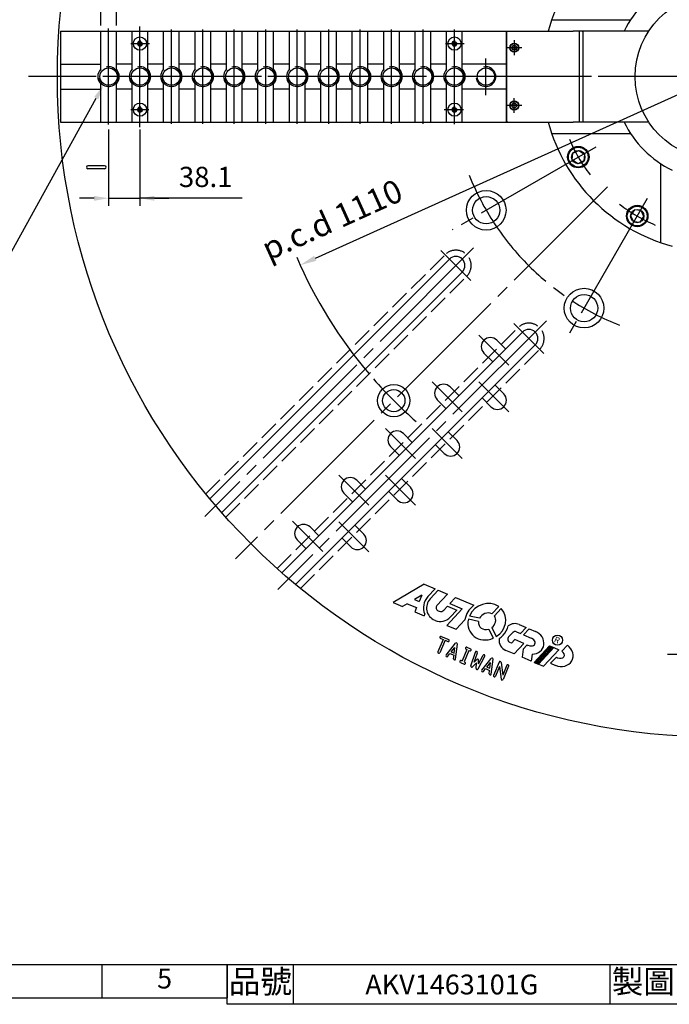
# Model space of a CAD drawing. Units: millimetres. Extents: x -40 to 3320, y -48 to 2336.
# Drawn here: x 1540 to 2327, y -48 to 1145 of the extents above; entities that cross this region are included whole.
import ezdxf
from ezdxf.enums import TextEntityAlignment as Align

# ---------------------------------------------------------------- set-up
doc = ezdxf.new("R2010")
doc.units = ezdxf.units.MM
doc.header["$LTSCALE"] = 8
for name, pattern in [('AM_ISO08W050', [18, 12, -1.5, 3, -1.5]), ('CENTER', [25, 20, -1.5, 2, -1.5]), ('HIDDEN', [4, 3, -1])]:
    doc.linetypes.add(name, pattern=pattern)
doc.layers.get('0').update_dxf_attribs({"linetype": 'CONTINUOUS'})
doc.layers.get('DEFPOINTS').update_dxf_attribs({"linetype": 'CONTINUOUS'})
doc.layers.add('AM_5', color=1, linetype='CONTINUOUS', lineweight=25)
doc.layers.add('AM_8', color=1, linetype='CONTINUOUS', lineweight=25)
for name, color, linetype in [('BORDER', 7, 'CONTINUOUS'), ('CENTER', 4, 'CENTER'), ('DRAW', 7, 'CONTINUOUS'), ('HIDDEN', 3, 'HIDDEN')]:
    doc.layers.add(name, color=color, linetype=linetype)
doc.styles.get("Standard").update_dxf_attribs({"font": 'romans.shx', "bigfont": 'chineset.shx'})
doc.dimstyles.new('AM_ISO$0', dxfattribs={"dimtxt": 3.5, "dimasz": 2.5, "dimexe": 1.3, "dimexo": 1, "dimgap": 1.5, "dimtad": 1, "dimdsep": 46, "dimtxsty": 'Standard', "dimcen": 2, "dimclrd": 2, "dimclre": 2, "dimclrt": 1, "dimaunit": 1, "dimazin": 2, "dimtfac": 0.65, "dimtix": 1, "dimtmove": 1, "dimatfit": 3, "dimfxl": 0, "dimlwd": -1, "dimlwe": -1, "dimarcsym": 0})
doc.dimstyles.new('AM_ISO$3', dxfattribs={"dimtxt": 3.5, "dimasz": 2.5, "dimexe": 1.3, "dimexo": 1, "dimgap": 1.5, "dimtad": 1, "dimtoh": 1, "dimdsep": 46, "dimtxsty": 'Standard', "dimcen": 2, "dimclrd": 2, "dimclre": 2, "dimclrt": 1, "dimaunit": 1, "dimazin": 2, "dimtfac": 0.65, "dimtix": 1, "dimtmove": 0, "dimatfit": 0, "dimfxl": 0, "dimlwd": -1, "dimlwe": -1, "dimarcsym": 0})

# ---------------------------------------------------------------- blocks, each defined once
blk = doc.blocks.new('A3(確認圖專用)')
at = {"layer": 'BORDER'}
blk.add_line((0, 0), (410, 0), dxfattribs=at)
at = {"layer": 'BORDER', "color": 2}
for p, q in [((205, 0), (205, -5)), ((224, 0), (224, -5)), ((36, -5), (224, -5))]:
    blk.add_line(p, q, dxfattribs=at)
at = {"layer": 'BORDER', "color": 1, "insert": (214.5, -2.5), "char_height": 3, "width": 19, "attachment_point": 5}
blk.add_mtext('5', dxfattribs=at)
blk = doc.blocks.new('AG-A3(夾頭)標題欄')
at = {"layer": 'BORDER', "color": 2}
for p, q in [((-186, -6), (-186, 0)), ((-176, -6), (-176, 0)), ((-128, -6), (-128, 0)), ((0, -6), (-186, -6))]:
    blk.add_line(p, q, dxfattribs=at)
at = {"layer": 'BORDER', "color": 1, "char_height": 3.5, "width": 10, "attachment_point": 5}
for s, insert in [('品號', (-181, -3)), ('製圖', (-123, -3))]:
    blk.add_mtext(s, dxfattribs=dict(at, insert=insert))
at = {"layer": 'BORDER', "color": 1, "width": 0.9}
blk.add_attdef('型號', text='', height=4.5, dxfattribs=at).set_placement((-391, 266), align=Align.MIDDLE_CENTER)
at = {"layer": 'BORDER', "color": 1}
for tag, height, p in [('楔心行程', 4, (-356, 266)), ('爪行程', 4, (-324, 266)), ('最大夾持徑', 4, (-295, 266)), ('最小夾持徑', 4, (-269, 266)), ('容許推力', 4, (-235, 266)), ('最大夾持力', 4, (-193, 266)), ('最高轉數', 4, (-151, 266)), ('重量', 4, (-92.5, 266)), ('GD', 4, (-117.5, 266)), ('品號', 3, (-152, -3)), ('製圖', 4, (-108, -3)), ('GEN-TITLE-DAT{5.44}', 3, (-74, -3)), ('B.1', 3, (-380, -3))]:
    blk.add_attdef(tag, text='', height=height, dxfattribs=at).set_placement(p, align=Align.MIDDLE_CENTER)
at = {"layer": 'BORDER'}
blk.add_attdef('名稱', (-408, 9.5), '', height=8, dxfattribs=at)
at = {"layer": 'BORDER', "width": 0.8}
blk.add_attdef('NAME', (-318, 9.5), '', height=7, dxfattribs=at)
at = {"layer": 'BORDER', "color": 1}
blk.add_attdef('GEN-TITLE-DWG{10.8}', text='', height=3, dxfattribs=at).set_placement((-43, -3), align=Align.MIDDLE_LEFT)
blk = doc.blocks.new('*D15')
at = {"layer": 'AM_5', "color": 2}
for p, q in [((1638.6, 1137.7), (1638.6, 1211.7)), ((1657.6, 1137.7), (1657.6, 1211.7)), ((1621.1, 1202.6), (1603.6, 1202.6)), ((1657.6, 1202.6), (1638.6, 1202.6)), ((1657.6, 1202.6), (1638.6, 1202.6)), ((1887.6, 1202.6), (1657.6, 1202.6)), ((1675.1, 1202.6), (1692.6, 1202.6))]:
    blk.add_line(p, q, dxfattribs=at)
for points in [[(1621.1, 1205.5), (1621.1, 1199.7), (1638.6, 1202.6)], [(1675.1, 1205.5), (1675.1, 1199.7), (1657.6, 1202.6)]]:
    blk.add_solid(points, dxfattribs=at)
at = {"layer": 'DEFPOINTS', "color": 0}
for p in [(1638.6, 1202.6), (1638.6, 1130.7), (1657.6, 1130.7)]:
    blk.add_point(p, dxfattribs=at)
at = {"layer": 'AM_5', "color": 1, "insert": (1793.1, 1245.8), "char_height": 24.5, "attachment_point": 5}
blk.add_mtext('12~\\P19.03{}{\\C2; H7}', dxfattribs=at)
blk = doc.blocks.new('*D16')
at = {"layer": 'AM_5', "color": 2}
for p, q in [((1648.1, 1011.7), (1648.1, 919.2)), ((1686.2, 1011.7), (1686.2, 919.2)), ((1630.6, 928.3), (1613.1, 928.3)), ((1648.1, 928.3), (1686.2, 928.3)), ((1648.1, 928.3), (1686.2, 928.3)), ((1810.1, 928.3), (1686.2, 928.3)), ((1703.7, 928.3), (1721.2, 928.3))]:
    blk.add_line(p, q, dxfattribs=at)
for points in [[(1630.6, 931.2), (1630.6, 925.3), (1648.1, 928.3)], [(1703.7, 931.2), (1703.7, 925.3), (1686.2, 928.3)]]:
    blk.add_solid(points, dxfattribs=at)
at = {"layer": 'DEFPOINTS', "color": 0}
for p in [(1648.1, 1018.7), (1686.2, 1018.7), (1686.2, 928.3)]:
    blk.add_point(p, dxfattribs=at)
at = {"layer": 'AM_5', "color": 1, "insert": (1765.8, 951), "char_height": 24.5, "attachment_point": 5}
blk.add_mtext('38.1', dxfattribs=at)
blk = doc.blocks.new('*S40')
at = {"layer": 'AM_5', "color": 2}
for p, q in [((1502, 812.1), (1633.2, 1049.6)), ((1303.3, 812.1), (1502, 812.1))]:
    blk.add_line(p, q, dxfattribs=at)
at = {"layer": 'AM_5', "color": 2, "linetype": 'Continuous'}
blk.add_trace([(1635.8, 1048.2), (1630.7, 1051), (1641.7, 1064.9)], dxfattribs=at)
at = {"layer": 'AM_5', "color": 1, "insert": (1487.7, 824.8), "char_height": 24.5, "attachment_point": 9}
blk.add_mtext('13~M24x3', dxfattribs=at)
blk = doc.blocks.new('A$C16320959')
at = {"layer": 'AM_8'}
h = blk.add_hatch(dxfattribs=at)
h.set_pattern_fill('ANSI37', color=256, scale=0.5, angle=45, style=0)
h.set_pattern_definition([(90, (-406.0977, -158.168), (-1.5875, 0), []), (180, (-406.0977, -158.168), (-6e-16, -1.5875), [])])
h.paths.add_polyline_path([(184.4, 25.1), (200.1, 47.4), (194.9, 48.8), (179.2, 26.5)])
at = {"layer": 'DRAW'}
for p, q in [((34.1, 101.7), (0, 74.5)), ((34.1, 101.7), (47.9, 98)), ((47.9, 98), (40.5, 87.5)), ((51.8, 96.9), (43.6, 85.3)), ((51.8, 96.9), (63.5, 93.8)), ((33.1, 88.4), (24.8, 81.8)), ((33.1, 88.4), (30.9, 80.2)), ((63.5, 93.8), (52.8, 78.5)), ((74, 91), (68.2, 82.8)), ((74, 91), (97, 84.8)), ((120.3, 77.8), (127.2, 87.5)), ((123.7, 75.6), (130.6, 85.4)), ((0, 74.5), (11.7, 71.3)), ((17, 75.5), (11.7, 71.3)), ((17, 75.5), (28.8, 72.4)), ((24.8, 81.8), (30.9, 80.2)), ((28.8, 72.4), (27.4, 67.2)), ((55.1, 72.3), (56.3, 72)), ((65.7, 79.2), (62.1, 74.1)), ((65.7, 79.2), (77.5, 76.1)), ((68.2, 82.8), (83.8, 78.6)), ((83.8, 78.6), (68.2, 56.2)), ((77.5, 76.1), (70.8, 66.6)), ((27.4, 67.2), (39.1, 64)), ((39.6, 65.9), (39.1, 64)), ((52.7, 60.4), (53.3, 60.2)), ((88.8, 65.8), (79.9, 53.1)), ((105.4, 66.2), (92.9, 67.2)), ((106.2, 70.2), (93.7, 71.2)), ((122.3, 61.1), (129.3, 51.1)), ((152.6, 60.1), (157.7, 58.8)), ((154.8, 69.3), (163.5, 67)), ((163.5, 67), (157.7, 58.8)), ((167.4, 66), (161.6, 57.7)), ((167.4, 66), (175.3, 63.8)), ((68.2, 56.2), (79.9, 53.1)), ((118.9, 58.8), (126, 48.7)), ((148.3, 58.6), (144.1, 52.7)), ((151.9, 50.5), (148.7, 45.8)), ((163.7, 47.4), (151.9, 50.5)), ((161.6, 57.7), (171.6, 55.1)), ((194.9, 48.8), (179.2, 26.5)), ((194.9, 48.8), (200.1, 47.4)), ((216.1, 52.5), (210.4, 44.5)), ((66.1, 38.7), (61.9, 23)), ((62.4, 39.6), (66.1, 38.7)), ((63.1, 42.1), (72.8, 39.5)), ((68.5, 38), (64.3, 22.3)), ((68.5, 38), (72.1, 37.1)), ((72.3, 20.5), (81.6, 36.2)), ((153.8, 33.3), (143.2, 36.1)), ((148.7, 45.8), (146.4, 46.4)), ((163.7, 47.4), (153.8, 33.3)), ((167.6, 46.4), (163.6, 40.6)), ((163.6, 40.6), (163.6, 30.7)), ((167.6, 46.4), (169.1, 45.9)), ((175.3, 36), (175.3, 27.5)), ((200.1, 47.4), (184.4, 25.1)), ((206.6, 45.7), (191, 23.3)), ((204.8, 36.4), (199, 28.2)), ((200.1, 47.4), (206.6, 45.7)), ((204.8, 36.4), (206.3, 36)), ((77.9, 25.1), (81.5, 31.1)), ((77.9, 25.1), (81.6, 24.1)), ((81.6, 24.1), (81.5, 31.1)), ((84.2, 17.3), (83.9, 35.5)), ((96.3, 30.6), (92.4, 16.1)), ((98.7, 29.9), (94.8, 15.4)), ((95, 30.9), (96.3, 30.6)), ((95.7, 33.3), (100.5, 32)), ((98.7, 29.9), (99.9, 29.6)), ((103.8, 11.6), (106.8, 28.9)), ((107.2, 16.7), (109.3, 28.5)), ((112.5, 15.3), (116.5, 26.6)), ((112.9, 9.2), (118.9, 25.7)), ((117.5, 8.4), (126.9, 24)), ((175.3, 27.5), (163.6, 30.7)), ((179.2, 26.5), (184.4, 25.1)), ((184.4, 25.1), (191, 23.3)), ((199, 28.2), (205.2, 26.5)), ((74.4, 19.3), (76.6, 22.9)), ((76.6, 22.9), (81.7, 21.5)), ((81.7, 17.3), (81.7, 21.5)), ((90.5, 14), (95.3, 12.7)), ((91.2, 16.4), (92.4, 16.1)), ((94.8, 15.4), (96, 15.1)), ((106, 10.7), (109.9, 16.2)), ((107.2, 16.7), (109.8, 20.4)), ((110.5, 9.5), (109.9, 16.2)), ((112.5, 15.3), (112.1, 19.8)), ((123.2, 13), (126.8, 19)), ((123.2, 13), (126.9, 12)), ((126.9, 12), (126.8, 19)), ((129.5, 5.2), (129.2, 23.4)), ((137, 20.9), (132.5, 4)), ((138.2, 15.8), (134.9, 3.4)), ((138.2, 15.8), (142.2, 0.8)), ((139.4, 20.9), (143.4, 6)), ((146.7, 18.4), (143.4, 6)), ((149.1, 17.7), (144.6, 0.8)), ((119.7, 7.1), (121.9, 10.8)), ((121.9, 10.8), (126.9, 9.4)), ((127, 5.2), (126.9, 9.4))]:
    blk.add_line(p, q, dxfattribs=at)
blk.add_circle((203.4, 57), 6.08, dxfattribs=at)
for centre, radius, start, end in [((56.9, 76), 20, 145, 210.2951), ((56.9, 76), 16.2, 145, 255), ((56.2, 76.2), 4.05, 145, 255), ((57.7, 77.2), 5.4, 255, 325), ((57.5, 75.9), 16.2, 255, 325), ((151.3, 56.3), 13.5, 75, 134.0453), ((151.6, 56.2), 4.05, 75, 145), ((146.8, 49.4), 13.8, 181.7711, 255), ((147.5, 50.3), 4.05, 145, 255), ((62.8, 40.8), 1.25, 75, 255), ((72.4, 38.3), 1.25, 255, 75), ((82.7, 35.5), 1.25, 0.9454, 149.0546), ((95.4, 32.1), 1.25, 75, 255), ((100.2, 30.8), 1.25, 255, 75), ((108, 28.7), 1.25, 350, 170), ((117.7, 26.1), 1.25, 340, 160), ((128, 23.4), 1.25, 0.9454, 149.0546), ((63.1, 22.6), 1.25, 165, 345), ((73.3, 19.9), 1.25, 149.0546, 329.0546), ((83, 17.3), 1.25, 180.9454, 0.9454), ((90.8, 15.2), 1.25, 75, 255), ((95.7, 13.9), 1.25, 255, 75), ((110.8, 19.7), 1.25, 5, 145), ((138.2, 20.6), 1.25, 14.7449, 165), ((147.9, 18), 1.25, 345, 165), ((105, 11.4), 1.25, 170, 325), ((111.7, 9.6), 1.25, 185, 340), ((118.6, 7.8), 1.25, 149.0546, 329.0546), ((128.3, 5.2), 1.25, 180.9454, 0.9454), ((133.7, 3.7), 1.25, 165, 345), ((143.4, 1.1), 1.25, 194.7449, 345)]:
    blk.add_arc(centre, radius, start, end, dxfattribs=at)
for centre, major_axis, ratio, start_param, end_param in [((171.7, 50.2), (15.6, -4.2), 0.875, 5.170767, 7.853982), ((170.4, 50.5), (-6.52, 1.75), 0.7, 1.570796, 4.712389), ((208.8, 40.2), (15.6, -4.2), 0.875, 4.712389, 7.618649), ((207.5, 40.5), (-6.52, 1.75), 0.7, 1.570796, 4.447093)]:
    blk.add_ellipse(centre, major_axis=major_axis, ratio=ratio, start_param=start_param, end_param=end_param, dxfattribs=at)
for points, knots in [([(97, 84.8), (96.8, 84.6), (96, 83.8), (94, 81.5), (92.3, 78.9), (89.9, 73.2), (88.8, 69.6), (88.8, 65.8)], [4.5774605, 4.5774605, 4.5774605, 4.5774605, 4.6042224, 4.6042224, 4.9695445, 4.9695445, 5.3160963, 5.3160963, 5.3160963, 5.3160963]), ([(133, 49), (134.6, 50.5), (136, 52.1), (139.7, 57.6), (141.3, 61.7), (141.9, 66)], [0.029167, 0.029167, 0.029167, 0.029167, 0.1627537, 0.1627537, 0.4521303, 0.4521303, 0.4521303, 0.4521303])]:
    blk.add_open_spline(points, degree=3, knots=knots, dxfattribs=at)
for points in [[(127.2, 87.5), (114.5, 93.7), (98, 86.4), (93.7, 71.2)], [(129.3, 51.1), (140.1, 60.5), (141.5, 76.3), (130.6, 85.4)], [(120.3, 77.8), (114.9, 79.9), (107.7, 75.4), (106.2, 70.2)], [(122.3, 61.1), (126.4, 65.3), (127.3, 71.5), (123.7, 75.6)], [(92.9, 67.2), (91.4, 49.3), (110, 38.9), (126, 48.7)], [(105.4, 66.2), (105.6, 59.2), (112.4, 55.6), (118.9, 58.8)]]:
    blk.add_open_spline(points, degree=3, dxfattribs=at)
blk.add_text('R', height=7.29, rotation=345, dxfattribs=at).set_placement((198.7, 54.5))
blk = doc.blocks.new('*D36')
at = {"layer": 'AM_5', "color": 2}
blk.add_line((2873.7, 1295.8), (1898.5, 855.5), dxfattribs=at)
blk.add_arc((2386.1, 1075.7), 555, 203.2215, 220.4473, dxfattribs=at)
for points in [[(2872.3, 1298.8), (2875.1, 1292.7), (2891.9, 1304)], [(1897.1, 858.6), (1899.8, 852.5), (1880.2, 847.3)]]:
    blk.add_solid(points, dxfattribs=at)
at = {"layer": 'DEFPOINTS', "color": 0}
for p in [(2891.9, 1304), (1880.2, 847.3)]:
    blk.add_point(p, dxfattribs=at)
at = {"layer": 'AM_5', "color": 1, "insert": (1920.3, 899.1), "char_height": 28, "attachment_point": 5, "rotation": 24.2951}
blk.add_mtext('p.c.d 1110', dxfattribs=at)

msp = doc.modelspace()

# ---------------------------------------------------------------- linework, layer by layer
for p, q in [((2129.056, 745.794), (2118.45, 756.401)), ((2113.5, 730.238), (2102.893, 740.844)), ((2072.488, 689.226), (2061.881, 699.832)), ((2116.328, 701.954), (2126.935, 691.347)), ((2056.931, 673.669), (2046.325, 684.276)), ((2100.772, 686.397), (2111.379, 675.791)), ((2059.76, 645.385), (2070.366, 634.778)), ((2015.919, 632.657), (2005.313, 643.264)), ((2000.363, 617.101), (1989.756, 627.707)), ((2044.203, 629.829), (2054.81, 619.222)), ((1959.351, 576.089), (1948.744, 586.695)), ((2003.191, 588.817), (2013.798, 578.21)), ((1987.635, 573.26), (1998.241, 562.654)), ((1943.794, 560.532), (1933.188, 571.139)), ((1902.782, 519.52), (1892.175, 530.127)), ((1946.623, 532.248), (1957.229, 521.641)), ((1887.226, 503.964), (1876.619, 514.57)), ((1931.066, 516.692), (1941.673, 506.085))]:
    msp.add_line(p, q)
for centre in [(2067.19, 1115.66), (2067.19, 1035.66)]:
    msp.add_circle(centre, 2)
for centre, start, end in [((2110.671, 748.623), 45, 225), ((2054.103, 692.054), 45, 225), ((2119.157, 683.569), 225, 45), ((1997.534, 635.486), 45, 225), ((2062.588, 627), 225, 45), ((1940.966, 578.917), 45, 225), ((2006.02, 570.432), 225, 45), ((1884.397, 522.348), 45, 225), ((1949.451, 513.863), 225, 45)]:
    msp.add_arc(centre, 11, start, end)
at = {"layer": 'CENTER'}
for p, q in [((1648.09, 1017.477), (1648.09, 1133.769)), ((1686.19, 1014.329), (1686.19, 1136.547)), ((1724.29, 1018.66), (1724.29, 1132.66)), ((1762.39, 1018.66), (1762.39, 1132.66)), ((1800.49, 1018.66), (1800.49, 1132.66)), ((1838.59, 1018.66), (1838.59, 1132.66)), ((1876.69, 1018.66), (1876.69, 1132.66)), ((1914.79, 1018.66), (1914.79, 1132.66)), ((1952.89, 1018.66), (1952.89, 1132.66)), ((1990.99, 1018.66), (1990.99, 1132.66)), ((2029.09, 1018.66), (2029.09, 1132.66)), ((2067.19, 1018.091), (2067.19, 1132.592)), ((2056.154, 1115.66), (2078.787, 1115.66)), ((2148.732, 1110.66), (2130.789, 1110.66)), ((2139.59, 1119.639), (2139.59, 1101.627)), ((2105.29, 1053.044), (2105.29, 1097.674)), ((2233.242, 1075.66), (1550.94, 1075.66)), ((3201.09, 1075.66), (1571.09, 1075.66)), ((2139.59, 1031.68), (2139.59, 1049.692)), ((2148.732, 1040.66), (2130.789, 1040.66)), ((2054.913, 1035.66), (2078.097, 1035.66)), ((2238.265, 990.313), (2064.502, 889.991)), ((2252.728, 942.298), (1801.896, 491.466)), ((2300.743, 927.835), (2201.197, 755.416)), ((2090.165, 868.123), (1764.762, 542.72)), ((2087.183, 828.679), (2050.721, 865.142)), ((2178.553, 779.735), (1853.15, 454.332)), ((2139.109, 776.753), (2175.572, 740.291)), ((2133.167, 726.127), (2096.704, 762.59)), ((2076.598, 669.559), (2040.135, 706.021)), ((2096.662, 706.064), (2133.124, 669.601)), ((2020.03, 612.99), (1983.567, 649.453)), ((2040.093, 649.495), (2076.556, 613.033)), ((1963.461, 556.422), (1926.998, 592.884)), ((1983.524, 592.927), (2019.987, 556.464)), ((1907.6, 500.56), (1871.137, 537.023)), ((1926.956, 536.358), (1963.418, 499.896)), ((2447.42, 375.76), (2325.202, 375.76))]:
    msp.add_line(p, q, dxfattribs=at)
at = {"layer": 'CENTER', "ltscale": 0.5}
for p, q in [((1675.154, 1115.66), (1697.787, 1115.66)), ((1675.213, 1035.66), (1697.097, 1035.66))]:
    msp.add_line(p, q, dxfattribs=at)
at = {"layer": 'CENTER', "linetype": 'AM_ISO08W050', "ltscale": 0.8}
for start, end in [(202.825812, 217.530819), (232.469181, 247.174188)]:
    msp.add_arc((2386.09, 1075.66), 195, start, end, dxfattribs=at)
at = {"layer": 'CENTER'}
for radius, start, end in [(323.8, 201.658458, 248.460291), (555, 221.273225, 228.834167)]:
    msp.add_arc((2386.09, 1075.66), radius, start, end, dxfattribs=at)
at = {"layer": 'DRAW'}
for p, q in [((2185.089, 1144.616), (2280.656, 1144.616)), ((1590.09, 1130.66), (2211.09, 1130.66)), ((1590.09, 1130.66), (1590.09, 1020.66)), ((1638.575, 1084.518), (1638.575, 1130.66)), ((1657.605, 1084.518), (1657.605, 1130.66)), ((1676.675, 1084.518), (1676.675, 1130.66)), ((1695.705, 1084.518), (1695.705, 1130.66)), ((1714.775, 1084.518), (1714.775, 1130.66)), ((1733.805, 1084.518), (1733.805, 1130.66)), ((1733.805, 1084.518), (1733.805, 1130.66)), ((1752.875, 1084.518), (1752.875, 1130.66)), ((1771.905, 1084.518), (1771.905, 1130.66)), ((1790.975, 1084.518), (1790.975, 1130.66)), ((1810.005, 1084.518), (1810.005, 1130.66)), ((1810.005, 1084.518), (1810.005, 1130.66)), ((1829.075, 1084.518), (1829.075, 1130.66)), ((1848.105, 1084.518), (1848.105, 1130.66)), ((1867.175, 1084.518), (1867.175, 1130.66)), ((1886.205, 1084.518), (1886.205, 1130.66)), ((1886.205, 1084.518), (1886.205, 1130.66)), ((1905.275, 1084.518), (1905.275, 1130.66)), ((1924.305, 1084.518), (1924.305, 1130.66)), ((1924.305, 1084.518), (1924.305, 1130.66)), ((1943.375, 1084.518), (1943.375, 1130.66)), ((1962.405, 1084.518), (1962.405, 1130.66)), ((1962.405, 1084.518), (1962.405, 1130.66)), ((1981.475, 1084.518), (1981.475, 1130.66)), ((2000.505, 1084.518), (2000.505, 1130.66)), ((2000.505, 1084.518), (2000.505, 1130.66)), ((2019.575, 1084.518), (2019.575, 1130.66)), ((2038.605, 1084.518), (2038.605, 1130.66)), ((2038.605, 1084.518), (2038.605, 1130.66)), ((2057.675, 1084.518), (2057.675, 1130.66)), ((2076.705, 1084.518), (2076.705, 1130.66)), ((2130.09, 1020.66), (2130.09, 1130.66)), ((2130.09, 1129.66), (2131.09, 1130.66)), ((2130.09, 1129.66), (2130.09, 1021.66)), ((2302.639, 1130.76), (2211.09, 1130.76)), ((2218.29, 1130.66), (2218.29, 1020.66)), ((2222.09, 1130.66), (2223.09, 1129.66)), ((2223.09, 1021.66), (2223.09, 1129.66)), ((2137.09, 1112.103), (2139.59, 1113.546)), ((2137.09, 1109.216), (2137.09, 1112.103)), ((2139.59, 1107.773), (2137.09, 1109.216)), ((2139.59, 1113.546), (2142.09, 1112.103)), ((2142.09, 1109.216), (2139.59, 1107.773)), ((2142.09, 1112.103), (2142.09, 1109.216)), ((1590.09, 1090.66), (1638.575, 1090.66)), ((1676.675, 1090.66), (1657.605, 1090.66)), ((1714.775, 1090.66), (1695.705, 1090.66)), ((1752.875, 1090.66), (1733.805, 1090.66)), ((1790.975, 1090.66), (1771.905, 1090.66)), ((1829.075, 1090.66), (1810.005, 1090.66)), ((1867.175, 1090.66), (1848.105, 1090.66)), ((1905.275, 1090.66), (1886.205, 1090.66)), ((1943.375, 1090.66), (1924.305, 1090.66)), ((1981.475, 1090.66), (1962.405, 1090.66)), ((2019.575, 1090.66), (2000.505, 1090.66)), ((2057.675, 1090.66), (2038.605, 1090.66)), ((2130.09, 1090.66), (2076.705, 1090.66)), ((1638.575, 1020.66), (1638.575, 1066.802)), ((1657.605, 1020.66), (1657.605, 1066.802)), ((1676.675, 1020.66), (1676.675, 1066.802)), ((1695.705, 1020.66), (1695.705, 1066.802)), ((1714.775, 1020.66), (1714.775, 1066.802)), ((1733.805, 1020.66), (1733.805, 1066.802)), ((1733.805, 1020.66), (1733.805, 1066.802)), ((1752.875, 1020.66), (1752.875, 1066.802)), ((1771.905, 1020.66), (1771.905, 1066.802)), ((1790.975, 1020.66), (1790.975, 1066.802)), ((1810.005, 1020.66), (1810.005, 1066.802)), ((1810.005, 1020.66), (1810.005, 1066.802)), ((1829.075, 1020.66), (1829.075, 1066.802)), ((1848.105, 1020.66), (1848.105, 1066.802)), ((1867.175, 1020.66), (1867.175, 1066.802)), ((1886.205, 1020.66), (1886.205, 1066.802)), ((1886.205, 1020.66), (1886.205, 1066.802)), ((1905.275, 1020.66), (1905.275, 1066.802)), ((1924.305, 1020.66), (1924.305, 1066.802)), ((1924.305, 1020.66), (1924.305, 1066.802)), ((1943.375, 1020.66), (1943.375, 1066.802)), ((1962.405, 1020.66), (1962.405, 1066.802)), ((1962.405, 1020.66), (1962.405, 1066.802)), ((1981.475, 1020.66), (1981.475, 1066.802)), ((2000.505, 1020.66), (2000.505, 1066.802)), ((2000.505, 1020.66), (2000.505, 1066.802)), ((2019.575, 1020.66), (2019.575, 1066.802)), ((2038.605, 1020.66), (2038.605, 1066.802)), ((2038.605, 1020.66), (2038.605, 1066.802)), ((2057.675, 1020.66), (2057.675, 1066.802)), ((2076.705, 1020.66), (2076.705, 1066.802)), ((1590.09, 1060.66), (1638.575, 1060.66)), ((1676.675, 1060.66), (1657.605, 1060.66)), ((1714.775, 1060.66), (1695.705, 1060.66)), ((1752.875, 1060.66), (1733.805, 1060.66)), ((1790.975, 1060.66), (1771.905, 1060.66)), ((1829.075, 1060.66), (1810.005, 1060.66)), ((1867.175, 1060.66), (1848.105, 1060.66)), ((1905.275, 1060.66), (1886.205, 1060.66)), ((1943.375, 1060.66), (1924.305, 1060.66)), ((1981.475, 1060.66), (1962.405, 1060.66)), ((2019.575, 1060.66), (2000.505, 1060.66)), ((2057.675, 1060.66), (2038.605, 1060.66)), ((2130.09, 1060.66), (2076.705, 1060.66)), ((2137.09, 1042.103), (2139.59, 1043.546)), ((2137.09, 1039.216), (2137.09, 1042.103)), ((2139.59, 1037.773), (2137.09, 1039.216)), ((2139.59, 1043.546), (2142.09, 1042.103)), ((2142.09, 1039.216), (2139.59, 1037.773)), ((2142.09, 1042.103), (2142.09, 1039.216)), ((1590.09, 1020.66), (2211.09, 1020.66)), ((2130.09, 1021.66), (2131.09, 1020.66)), ((2302.639, 1020.56), (2211.09, 1020.56)), ((2222.09, 1020.66), (2223.09, 1021.66)), ((2185.089, 1006.703), (2280.656, 1006.703)), ((2209.889, 974.744), (2210.593, 982.796)), ((2210.593, 982.796), (2217.919, 986.212)), ((2217.919, 986.212), (2224.54, 981.576)), ((2224.54, 981.576), (2223.836, 973.523)), ((1643.391, 967.794), (1623.141, 967.794)), ((2216.51, 970.107), (2209.889, 974.744)), ((2223.836, 973.523), (2216.51, 970.107)), ((2317.133, 874.659), (2317.133, 970.226)), ((1643.391, 964.044), (1623.141, 964.044)), ((2285.174, 914.11), (2280.537, 907.489)), ((2280.537, 907.489), (2283.953, 900.163)), ((2293.226, 913.406), (2285.174, 914.11)), ((2296.642, 906.08), (2293.226, 913.406)), ((2283.953, 900.163), (2292.006, 899.459)), ((2292.006, 899.459), (2296.642, 906.08)), ((2061.174, 854.689), (1770.824, 564.339)), ((2076.73, 839.132), (1785.161, 547.563)), ((2149.562, 766.3), (1857.993, 474.731)), ((2165.119, 750.744), (1874.769, 460.394))]:
    msp.add_line(p, q, dxfattribs=at)
for centre, radius in [((2386.09, 1075.66), 800), ((2386.09, 1075.66), 100), ((1686.19, 1115.66), 8), ((2067.19, 1115.66), 8), ((1686.19, 1115.66), 2.5), ((1686.19, 1115.66), 2), ((2067.19, 1115.66), 2.5), ((2139.59, 1110.66), 5.5), ((2139.59, 1110.66), 5), ((1648.09, 1075.66), 10.5), ((1686.19, 1075.66), 10.5), ((1724.29, 1075.66), 10.5), ((1762.39, 1075.66), 10.5), ((1800.49, 1075.66), 10.5), ((1838.59, 1075.66), 10.5), ((1876.69, 1075.66), 10.5), ((1914.79, 1075.66), 10.5), ((1952.89, 1075.66), 10.5), ((1990.99, 1075.66), 10.5), ((2029.09, 1075.66), 10.5), ((2067.19, 1075.66), 10.5), ((2105.29, 1075.66), 10.5), ((1686.19, 1035.66), 8), ((1686.19, 1035.66), 2.5), ((1686.19, 1035.66), 2), ((2067.19, 1035.66), 8), ((2067.19, 1035.66), 2.5), ((2139.59, 1040.66), 5.5), ((2139.59, 1040.66), 5), ((2217.215, 978.16), 13), ((2217.215, 978.16), 12), ((2105.67, 913.76), 24), ((2105.67, 913.76), 16.5), ((2288.59, 906.785), 13), ((2288.59, 906.785), 12), ((2224.19, 795.241), 24), ((2224.19, 795.241), 16.5), ((1993.645, 683.215), 19.5), ((1993.645, 683.215), 13.5)]:
    msp.add_circle(centre, radius, dxfattribs=at)
at = {"layer": 'DRAW', "color": 3}
for centre, radius in [((2139.59, 1110.66), 2.887), ((2139.59, 1040.66), 2.887), ((2217.215, 978.16), 8.083), ((2288.59, 906.785), 8.083)]:
    msp.add_circle(centre, radius, dxfattribs=at)
at = {"layer": 'DRAW'}
for centre, radius, start, end in [((2386.09, 1075.66), 212.5, 106.147892, 164.999734), ((2386.09, 1075.66), 125.981, 115.936093, 154.063907), ((1648.09, 1075.66), 13, 137.047856, 222.952144), ((1648.09, 1075.66), 13, 317.047856, 42.952144), ((1686.19, 1075.66), 13, 137.047856, 222.952144), ((1686.19, 1075.66), 13, 317.047856, 42.952144), ((1724.29, 1075.66), 13, 137.047856, 222.952144), ((1724.29, 1075.66), 13, 317.047856, 42.952144), ((1762.39, 1075.66), 13, 137.047856, 222.952144), ((1762.39, 1075.66), 13, 317.047856, 42.952144), ((1800.49, 1075.66), 13, 137.047856, 222.952144), ((1800.49, 1075.66), 13, 317.047856, 42.952144), ((1838.59, 1075.66), 13, 137.047856, 222.952144), ((1838.59, 1075.66), 13, 317.047856, 42.952144), ((1876.69, 1075.66), 13, 137.047856, 222.952144), ((1876.69, 1075.66), 13, 317.047856, 42.952144), ((1914.79, 1075.66), 13, 137.047856, 222.952144), ((1914.79, 1075.66), 13, 317.047856, 42.952144), ((1952.89, 1075.66), 13, 137.047856, 222.952144), ((1952.89, 1075.66), 13, 317.047856, 42.952144), ((1990.99, 1075.66), 13, 137.047856, 222.952144), ((1990.99, 1075.66), 13, 317.047856, 42.952144), ((2029.09, 1075.66), 13, 137.047856, 222.952144), ((2029.09, 1075.66), 13, 317.047856, 42.952144), ((2067.19, 1075.66), 13, 137.047856, 222.952144), ((2067.19, 1075.66), 13, 317.047856, 42.952144), ((2386.09, 1075.66), 212.5, 195.000266, 254.999734), ((2386.09, 1075.66), 125.981, 205.936093, 244.063907), ((1623.141, 965.919), 1.875, 90, 270), ((1643.391, 965.919), 1.875, 270, 90), ((2068.952, 846.91), 11, 315, 135), ((2157.34, 758.522), 11, 315, 135)]:
    msp.add_arc(centre, radius, start, end, dxfattribs=at)
at = {"layer": 'DRAW', "color": 3}
for centre, radius, start, end in [((1686.19, 1115.66), 3, 71.514485, 343.141134), ((2067.19, 1115.66), 3, 71.514485, 343.141134), ((1648.09, 1075.66), 12, 188.300799, 104.598759), ((1686.19, 1075.66), 12, 188.300799, 104.598759), ((1724.29, 1075.66), 12, 188.300799, 104.598759), ((1762.39, 1075.66), 12, 188.300799, 104.598759), ((1800.49, 1075.66), 12, 188.300799, 104.598759), ((1838.59, 1075.66), 12, 188.300799, 104.598759), ((1876.69, 1075.66), 12, 188.300799, 104.598759), ((1914.79, 1075.66), 12, 188.300799, 104.598759), ((1952.89, 1075.66), 12, 188.300799, 104.598759), ((1990.99, 1075.66), 12, 188.300799, 104.598759), ((2029.09, 1075.66), 12, 188.300799, 104.598759), ((2067.19, 1075.66), 12, 188.300799, 104.598759), ((2105.29, 1075.66), 12, 188.300799, 104.598759), ((1686.19, 1035.66), 3, 71.514485, 343.141134), ((2067.19, 1035.66), 3, 71.514485, 343.141134)]:
    msp.add_arc(centre, radius, start, end, dxfattribs=at)
at = {"layer": 'HIDDEN', "ltscale": 0.5}
msp.add_line((1648.09, 1060.433), (1648.09, 1090.974), dxfattribs=at)
at = {"layer": 'HIDDEN'}
for p, q in [((1766.035, 570.157), (2055.871, 859.992)), ((1790.148, 541.943), (2082.034, 833.829)), ((1852.373, 479.718), (2144.259, 771.604)), ((1880.587, 455.606), (2170.422, 745.441))]:
    msp.add_line(p, q, dxfattribs=at)
for centre in [(2068.952, 846.91), (2157.34, 758.522)]:
    msp.add_arc(centre, 18.5, 315, 135, dxfattribs=at)

# ---------------------------------------------------------------- block references
at = {"layer": 'AM_5'}
msp.add_blockref('*S40', (0, 0), dxfattribs=at)
at = {"layer": 'DRAW', "lineweight": 0, "xscale": 8, "yscale": 8, "zscale": 8}
msp.add_blockref('A3(確認圖專用)', (0, 0), dxfattribs=at)
at = {"layer": 'DRAW', "lineweight": 0}
ref = msp.add_blockref('AG-A3(夾頭)標題欄', (3280, -0.027), dxfattribs=dict(at, xscale=8, yscale=8, zscale=8))
ref.add_attrib('品號', 'AKV1463101G', dxfattribs={"layer": 'BORDER', "color": 1, "height": 24}).set_placement((2064, -24.027), align=Align.MIDDLE_CENTER)
at = {"layer": 'DRAW', "rotation": 352.0441520252239}
msp.add_blockref('A$C16320959', (1982.744, 364.721), dxfattribs=at)

# ---------------------------------------------------------------- dimensions: what is measured, and where the dimension line sits
at = {"layer": 'AM_5'}
dim = msp.add_linear_dim(base=(1638.575, 1202.631), p1=(1657.605, 1130.66), p2=(1638.575, 1130.66), angle=180, text='12~\\P<>{}{\\C2; H7}', dimstyle='AM_ISO$0', override={"dimscale": 7, "dimtp": 0, "dimtm": 0, "dimtdec": 3, "dimtzin": 8}, dxfattribs=at)
dim.commit()
dim.dimension.update_dxf_attribs({"geometry": '*D15', "text_midpoint": (1793.102, 1202.631), "dimtype": 161})
dim = msp.add_diameter_dim_2p(p1=(2891.938, 1304.007), p2=(1880.241, 847.312), dimstyle='AM_ISO$3', override={"dimscale": 8, "dimpost": 'p.c.d <>'}, dxfattribs=at)
dim.commit()
dim.dimension.update_dxf_attribs({"geometry": '*D36', "text_midpoint": (1932.94, 871.101), "dimtype": 163})
dim = msp.add_linear_dim(base=(1686.19, 928.254), p1=(1648.09, 1018.66), p2=(1686.19, 1018.66), angle=360, dimstyle='AM_ISO$0', override={"dimscale": 7}, dxfattribs=at)
dim.commit()
dim.dimension.update_dxf_attribs({"geometry": '*D16', "text_midpoint": (1765.81, 928.254), "dimtype": 161})

doc.saveas('drawing.dxf')
